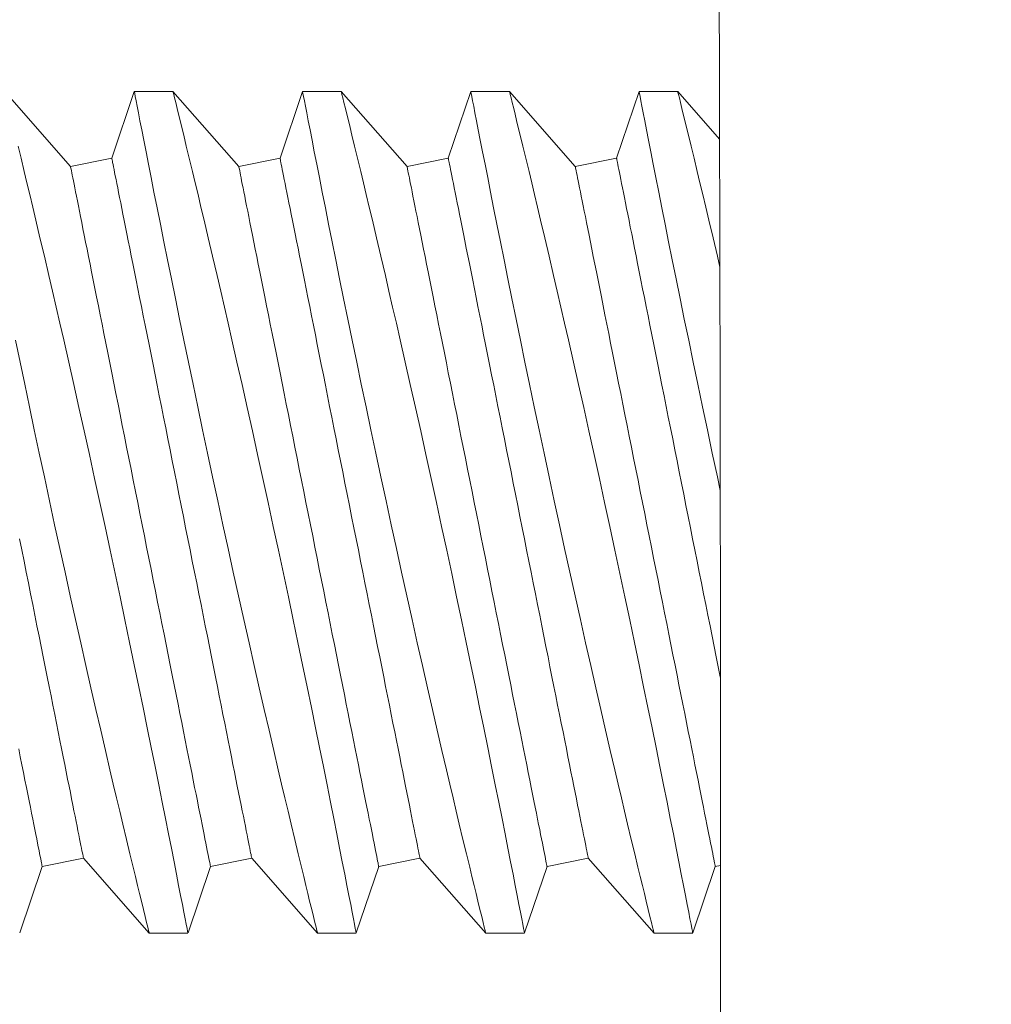
# Model space of a CAD drawing. Extents: x -52 to 59, y -8 to 50.
# Drawn here: x 49 to 49, y 19 to 19 of the extents above; entities that cross this region are included whole.
import ezdxf

# ---------------------------------------------------------------- set-up
doc = ezdxf.new("R2010")
doc.units = 0
doc.header["$MEASUREMENT"] = 0
doc.layers.get('0').update_dxf_attribs({"linetype": 'CONTINUOUS', "lineweight": 15})
doc.layers.get('DEFPOINTS').update_dxf_attribs({"linetype": 'CONTINUOUS'})
doc.layers.add('Text', color=7, linetype='CONTINUOUS', lineweight=15)
doc.styles.add('ROMAND', font='romand.shx', dxfattribs={"oblique": 15})
doc.dimstyles.new('ROMAND', dxfattribs={"dimscale": 4.5, "dimtxt": 0.125, "dimasz": 0.125, "dimexe": 0.0625, "dimexo": 0.0625, "dimgap": 0.0625, "dimtad": 0, "dimtih": 1, "dimtoh": 1, "dimdec": 3, "dimzin": 0, "dimdsep": 46, "dimlunit": 4, "dimtxsty": 'ROMAND', "dimcen": 0, "dimadec": 0, "dimazin": 0, "dimtfac": 1, "dimtdec": 3, "dimtofl": 0, "dimtmove": 0, "dimatfit": 3, "dimfxl": 0, "dimtolj": 1, "dimtzin": 0, "dimarcsym": 0})

# ---------------------------------------------------------------- blocks, each defined once
blk = doc.blocks.new('*D33')
at = {"layer": 'DEFPOINTS', "color": 0}
for p in [(47.16478, 19.62358), (47.56448, 19.62358)]:
    blk.add_point(p, dxfattribs=at)
at = {"layer": 'Text', "color": 0, "lineweight": -2}
blk.add_line((51.20005, 19.62358), (48.18948, 19.62358), dxfattribs=at)
at = {"layer": 'Text', "color": 0}
blk.add_solid([(48.18948, 19.72774), (48.18948, 19.51941), (47.56448, 19.62358)], dxfattribs=at)
at = {"layer": 'Text', "color": 0, "insert": (55.70343, 19.62358), "char_height": 0.625, "attachment_point": 5, "style": 'ROMAND'}
blk.add_mtext('\\A1;QUICK RELEASE\\PBUTTERFLY HINGE\\P(2 @ 180%%d)', dxfattribs=at)
blk = doc.blocks.new('CON-1C CROWN')
for points, knots in [([(8.00624, 17.69373), (8.02638, 16.28177), (8.06213, 13.77481), (7.75319, 10.28686), (7.17172, 7.52114), (6.38246, 5.52637), (5.78653, 4.55327), (5.56698, 4.20989)], [0, 0, 0, 0, 4.234067, 7.51768, 10.483953, 12.685571, 13.906914, 13.906914, 13.906914, 13.906914]), ([(8.25811, 17.56423), (8.26406, 17.14546), (8.26979, 16.72628), (8.28063, 15.37873), (8.2766, 14.44892), (8.1939, 12.4673), (8.10539, 11.41621), (7.83532, 9.5349), (7.67667, 8.70063), (7.30791, 7.32861), (7.13233, 6.78279), (6.75584, 5.83728), (6.56907, 5.43249), (6.17577, 4.71007), (5.97876, 4.38983), (5.77761, 4.07522)], [0.132998, 0.132998, 0.132998, 0.132998, 1.388489, 1.388489, 4.165468, 4.165468, 7.298699, 7.298699, 9.810249, 9.810249, 11.494376, 11.494376, 12.796714, 12.796714, 13.906914, 13.906914, 13.906914, 13.906914]), ([(8.33131, 16.75041), (8.33349, 16.55866), (8.33534, 16.36681), (8.34297, 15.24682), (8.3367, 14.31638), (8.24854, 12.36947), (8.16028, 11.354), (7.89371, 9.50586), (7.73388, 8.66928), (7.36365, 7.29755), (7.18849, 6.75448), (6.81093, 5.80699), (6.62182, 5.39783), (6.22619, 4.67268), (6.03006, 4.35404), (5.83026, 4.04155)], [0.946487, 0.946487, 0.946487, 0.946487, 1.520444, 1.520444, 4.295336, 4.295336, 7.317044, 7.317044, 9.82838, 9.82838, 11.497616, 11.497616, 12.806346, 12.806346, 13.906914, 13.906914, 13.906914, 13.906914])]:
    blk.add_open_spline(points, degree=3, knots=knots)

msp = doc.modelspace()

# ---------------------------------------------------------------- linework, layer by layer
for p, q in [((49.22792, 19.29695), (49.21307, 19.31385)), ((49.24232, 19.31385), (49.23723, 19.29881)), ((49.25105, 19.31385), (49.24232, 19.31385)), ((49.2659, 19.29695), (49.25105, 19.31385)), ((49.2803, 19.31385), (49.27521, 19.29881)), ((49.28903, 19.31385), (49.2803, 19.31385)), ((49.30388, 19.29695), (49.28903, 19.31385)), ((49.31828, 19.31385), (49.31319, 19.29881)), ((49.32702, 19.31385), (49.31829, 19.31385)), ((49.34186, 19.29695), (49.32701, 19.31385)), ((49.35626, 19.31385), (49.35117, 19.29881)), ((49.365, 19.31385), (49.35626, 19.31385)), ((49.37444, 19.30309), (49.36499, 19.31385)), ((49.23723, 19.29881), (49.22792, 19.29695)), ((49.27521, 19.29881), (49.2659, 19.29695)), ((49.31319, 19.29881), (49.30388, 19.29695)), ((49.35117, 19.29881), (49.34186, 19.29695)), ((49.21645, 19.12399), (49.22153, 19.13899)), ((49.22153, 19.13899), (49.23084, 19.14085)), ((49.23084, 19.14085), (49.24569, 19.12395)), ((49.25444, 19.12399), (49.25951, 19.13899)), ((49.25951, 19.13899), (49.26882, 19.14085)), ((49.26882, 19.14085), (49.28367, 19.12395)), ((49.29242, 19.12399), (49.29749, 19.13899)), ((49.29749, 19.13899), (49.3068, 19.14085)), ((49.3068, 19.14085), (49.32165, 19.12395)), ((49.3304, 19.12399), (49.33548, 19.13899)), ((49.33548, 19.13899), (49.34479, 19.14085)), ((49.34479, 19.14085), (49.35964, 19.12395)), ((49.36838, 19.12399), (49.37345, 19.13899)), ((49.37345, 19.13899), (49.37467, 19.13923)), ((49.24569, 19.12395), (49.25441, 19.12395)), ((49.28367, 19.12395), (49.2924, 19.12395)), ((49.32165, 19.12395), (49.33038, 19.12395)), ((49.35964, 19.12395), (49.36836, 19.12395))]:
    msp.add_line(p, q)
at = {"color": 8, "flags": 128}
for points in [[(49.24232, 19.31382), (49.24234, 19.31376), (49.24241, 19.31338), (49.24254, 19.31271), (49.24272, 19.31175), (49.24296, 19.31052), (49.24326, 19.30901), (49.2436, 19.30723), (49.244, 19.30518), (49.24446, 19.30286), (49.24496, 19.30028), (49.24551, 19.29747), (49.24611, 19.29442), (49.24676, 19.29116), (49.24746, 19.28764), (49.2482, 19.2839), (49.24899, 19.27997), (49.24982, 19.27585), (49.25068, 19.27157), (49.25158, 19.26715), (49.25253, 19.26251), (49.25352, 19.25771), (49.25453, 19.2528), (49.25558, 19.24778), (49.25664, 19.24269), (49.25773, 19.23754), (49.25885, 19.23223), (49.26, 19.22688), (49.26116, 19.22149), (49.26233, 19.21609), (49.2635, 19.21071), (49.26467, 19.20538), (49.26586, 19.20002), (49.26704, 19.19471), (49.26822, 19.18947), (49.26938, 19.18432), (49.27053, 19.17929), (49.27165, 19.1744), (49.27273, 19.16971), (49.27378, 19.16518), (49.2748, 19.16082), (49.27557, 19.15757), (49.27631, 19.15444), (49.27702, 19.15143), (49.2777, 19.14855), (49.27853, 19.14508), (49.27931, 19.14184), (49.28004, 19.13883), (49.28056, 19.13669), (49.28104, 19.13469), (49.28149, 19.13285), (49.2819, 19.13118), (49.28236, 19.12929), (49.28276, 19.12768), (49.28308, 19.12635), (49.28334, 19.1253), (49.28353, 19.12455), (49.28364, 19.1241), (49.28367, 19.12396), (49.28367, 19.12396)], [(49.2924, 19.124), (49.29239, 19.12403), (49.29232, 19.12438), (49.2922, 19.12501), (49.29202, 19.12594), (49.29179, 19.12715), (49.2915, 19.12864), (49.29116, 19.13039), (49.29076, 19.13242), (49.29032, 19.13469), (49.28982, 19.13724), (49.28927, 19.14004), (49.28867, 19.14308), (49.28803, 19.14634), (49.28734, 19.14981), (49.28661, 19.15348), (49.28582, 19.1574), (49.28499, 19.16152), (49.28413, 19.16581), (49.28322, 19.17026), (49.28228, 19.17485), (49.28132, 19.17955), (49.2803, 19.18446), (49.27926, 19.18949), (49.27818, 19.19462), (49.27709, 19.19982), (49.27598, 19.20507), (49.27485, 19.21034), (49.27369, 19.21573), (49.27252, 19.22114), (49.27134, 19.22656), (49.27016, 19.23195), (49.26898, 19.23729), (49.2678, 19.24255), (49.26664, 19.24772), (49.26549, 19.25281), (49.26436, 19.25779), (49.2635, 19.26155), (49.26265, 19.26523), (49.26182, 19.26883), (49.26101, 19.27233), (49.25999, 19.27668), (49.25901, 19.28086), (49.25807, 19.28485), (49.25737, 19.28778), (49.2567, 19.29059), (49.25606, 19.29326), (49.25545, 19.29579), (49.25473, 19.29879), (49.25406, 19.30153), (49.25346, 19.30402), (49.25303, 19.30577), (49.25265, 19.30735), (49.2523, 19.30877), (49.25199, 19.31001), (49.25166, 19.31135), (49.25141, 19.31241), (49.25122, 19.31318), (49.2511, 19.31366), (49.25105, 19.31384), (49.25105, 19.31383)], [(49.2803, 19.31382), (49.28032, 19.31376), (49.28039, 19.31338), (49.28052, 19.31271), (49.2807, 19.31175), (49.28094, 19.31052), (49.28124, 19.30901), (49.28158, 19.30723), (49.28198, 19.30518), (49.28243, 19.30286), (49.28294, 19.30028), (49.28349, 19.29747), (49.28409, 19.29442), (49.28474, 19.29116), (49.28544, 19.28764), (49.28618, 19.2839), (49.28697, 19.27997), (49.2878, 19.27585), (49.28866, 19.27157), (49.28956, 19.26715), (49.29051, 19.26251), (49.2915, 19.25771), (49.29251, 19.2528), (49.29356, 19.24778), (49.29462, 19.24269), (49.29571, 19.23754), (49.29683, 19.23223), (49.29798, 19.22688), (49.29914, 19.22149), (49.30031, 19.21609), (49.30148, 19.21071), (49.30265, 19.20538), (49.30384, 19.20002), (49.30502, 19.19471), (49.3062, 19.18947), (49.30736, 19.18432), (49.30851, 19.17929), (49.30963, 19.1744), (49.31071, 19.16971), (49.31176, 19.16518), (49.31278, 19.16082), (49.31354, 19.15757), (49.31428, 19.15444), (49.315, 19.15143), (49.31568, 19.14855), (49.31651, 19.14508), (49.31729, 19.14184), (49.31802, 19.13883), (49.31854, 19.13669), (49.31902, 19.13469), (49.31947, 19.13285), (49.31988, 19.13118), (49.32034, 19.12929), (49.32074, 19.12768), (49.32106, 19.12635), (49.32132, 19.1253), (49.32151, 19.12455), (49.32162, 19.1241), (49.32165, 19.12396), (49.32165, 19.12396)], [(49.33038, 19.124), (49.33037, 19.12403), (49.3303, 19.12438), (49.33018, 19.12501), (49.33, 19.12594), (49.32977, 19.12715), (49.32948, 19.12864), (49.32914, 19.13039), (49.32874, 19.13242), (49.3283, 19.13469), (49.3278, 19.13724), (49.32725, 19.14004), (49.32665, 19.14308), (49.32601, 19.14634), (49.32532, 19.14981), (49.32458, 19.15348), (49.3238, 19.1574), (49.32297, 19.16152), (49.3221, 19.16581), (49.3212, 19.17026), (49.32026, 19.17485), (49.3193, 19.17955), (49.31828, 19.18446), (49.31724, 19.18949), (49.31616, 19.19462), (49.31507, 19.19982), (49.31396, 19.20507), (49.31283, 19.21034), (49.31167, 19.21573), (49.3105, 19.22114), (49.30932, 19.22656), (49.30814, 19.23195), (49.30696, 19.23729), (49.30578, 19.24255), (49.30462, 19.24772), (49.30347, 19.25281), (49.30234, 19.25779), (49.30148, 19.26155), (49.30063, 19.26523), (49.2998, 19.26883), (49.29899, 19.27233), (49.29797, 19.27668), (49.29699, 19.28086), (49.29605, 19.28485), (49.29535, 19.28778), (49.29468, 19.29059), (49.29404, 19.29326), (49.29343, 19.29579), (49.29271, 19.29879), (49.29204, 19.30153), (49.29144, 19.30402), (49.29101, 19.30577), (49.29063, 19.30735), (49.29028, 19.30877), (49.28997, 19.31001), (49.28964, 19.31135), (49.28938, 19.31241), (49.28919, 19.31318), (49.28908, 19.31366), (49.28903, 19.31384), (49.28903, 19.31383)], [(49.31829, 19.31382), (49.3183, 19.31376), (49.31837, 19.31338), (49.3185, 19.31271), (49.31869, 19.31175), (49.31893, 19.31052), (49.31922, 19.30901), (49.31956, 19.30723), (49.31996, 19.30518), (49.32042, 19.30286), (49.32092, 19.30028), (49.32148, 19.29747), (49.32208, 19.29442), (49.32272, 19.29116), (49.32342, 19.28764), (49.32416, 19.2839), (49.32495, 19.27997), (49.32578, 19.27585), (49.32665, 19.27157), (49.32754, 19.26715), (49.32849, 19.26251), (49.32948, 19.25771), (49.3305, 19.2528), (49.33154, 19.24778), (49.33261, 19.24269), (49.33369, 19.23754), (49.33482, 19.23223), (49.33596, 19.22688), (49.33712, 19.22149), (49.33829, 19.21609), (49.33946, 19.21071), (49.34063, 19.20538), (49.34182, 19.20002), (49.343, 19.19471), (49.34418, 19.18947), (49.34535, 19.18432), (49.34649, 19.17929), (49.34761, 19.1744), (49.34869, 19.16971), (49.34975, 19.16518), (49.35077, 19.16082), (49.35153, 19.15757), (49.35227, 19.15444), (49.35298, 19.15143), (49.35367, 19.14855), (49.3545, 19.14508), (49.35528, 19.14184), (49.356, 19.13883), (49.35652, 19.13669), (49.35701, 19.13469), (49.35745, 19.13285), (49.35786, 19.13118), (49.35832, 19.12929), (49.35872, 19.12768), (49.35905, 19.12635), (49.3593, 19.1253), (49.35949, 19.12455), (49.3596, 19.1241), (49.35964, 19.12396), (49.35964, 19.12396)], [(49.36836, 19.124), (49.36835, 19.12403), (49.36829, 19.12438), (49.36816, 19.12501), (49.36798, 19.12594), (49.36775, 19.12715), (49.36746, 19.12864), (49.36712, 19.13039), (49.36673, 19.13242), (49.36628, 19.13469), (49.36578, 19.13724), (49.36523, 19.14004), (49.36463, 19.14308), (49.36399, 19.14634), (49.3633, 19.14981), (49.36257, 19.15348), (49.36178, 19.1574), (49.36096, 19.16152), (49.36009, 19.16581), (49.35918, 19.17026), (49.35825, 19.17485), (49.35728, 19.17955), (49.35627, 19.18446), (49.35522, 19.18949), (49.35415, 19.19462), (49.35305, 19.19982), (49.35194, 19.20507), (49.35082, 19.21034), (49.34966, 19.21573), (49.34848, 19.22114), (49.3473, 19.22656), (49.34612, 19.23195), (49.34494, 19.23729), (49.34377, 19.24255), (49.34261, 19.24772), (49.34146, 19.25281), (49.34033, 19.25779), (49.33946, 19.26155), (49.33862, 19.26523), (49.33779, 19.26883), (49.33697, 19.27233), (49.33595, 19.27668), (49.33497, 19.28086), (49.33403, 19.28485), (49.33333, 19.28778), (49.33266, 19.29059), (49.33202, 19.29326), (49.33141, 19.29579), (49.33069, 19.29879), (49.33003, 19.30153), (49.32942, 19.30402), (49.329, 19.30577), (49.32861, 19.30735), (49.32826, 19.30877), (49.32796, 19.31001), (49.32763, 19.31135), (49.32737, 19.31241), (49.32718, 19.31318), (49.32706, 19.31366), (49.32701, 19.31384), (49.32702, 19.31383)], [(49.35626, 19.31382), (49.35628, 19.31376), (49.35635, 19.31338), (49.35648, 19.31271), (49.35667, 19.31175), (49.3569, 19.31052), (49.3572, 19.30901), (49.35754, 19.30723), (49.35794, 19.30518), (49.3584, 19.30286), (49.3589, 19.30028), (49.35945, 19.29747), (49.36005, 19.29442), (49.3607, 19.29116), (49.3614, 19.28764), (49.36214, 19.2839), (49.36293, 19.27997), (49.36376, 19.27585), (49.36462, 19.27157), (49.36552, 19.26715), (49.36647, 19.26251), (49.36746, 19.25771), (49.36847, 19.2528), (49.36952, 19.24778), (49.37058, 19.24269), (49.37167, 19.23754), (49.37279, 19.23223), (49.37394, 19.22688), (49.37459, 19.22383)], [(49.37451, 19.27423), (49.37393, 19.27668), (49.37295, 19.28086), (49.37201, 19.28485), (49.37131, 19.28778), (49.37064, 19.29059), (49.37, 19.29326), (49.36939, 19.29579), (49.36867, 19.29879), (49.36801, 19.30153), (49.3674, 19.30402), (49.36698, 19.30577), (49.36659, 19.30735), (49.36624, 19.30877), (49.36594, 19.31001), (49.36561, 19.31135), (49.36535, 19.31241), (49.36516, 19.31318), (49.36504, 19.31366), (49.36499, 19.31384), (49.365, 19.31383)], [(49.25441, 19.124), (49.25441, 19.12403), (49.25434, 19.12438), (49.25422, 19.12501), (49.25404, 19.12594), (49.2538, 19.12715), (49.25352, 19.12864), (49.25317, 19.13039), (49.25278, 19.13242), (49.25233, 19.13469), (49.25184, 19.13724), (49.25129, 19.14004), (49.25069, 19.14308), (49.25004, 19.14634), (49.24935, 19.14981), (49.24862, 19.15348), (49.24784, 19.1574), (49.24701, 19.16152), (49.24614, 19.16581), (49.24524, 19.17026), (49.2443, 19.17485), (49.24334, 19.17955), (49.24232, 19.18446), (49.24127, 19.18949), (49.2402, 19.19462), (49.23911, 19.19982), (49.23799, 19.20507), (49.23687, 19.21034), (49.23571, 19.21573), (49.23454, 19.22114), (49.23336, 19.22656), (49.23217, 19.23195), (49.23099, 19.23729), (49.22982, 19.24255), (49.22866, 19.24772), (49.22751, 19.25281), (49.22638, 19.25779), (49.22552, 19.26155), (49.22467, 19.26523), (49.22384, 19.26883), (49.22303, 19.27233), (49.22201, 19.27668), (49.22103, 19.28086), (49.22008, 19.28485), (49.21939, 19.28778), (49.21872, 19.29059), (49.21808, 19.29326), (49.21747, 19.29579), (49.21675, 19.29879), (49.21608, 19.30153)], [(49.23723, 19.29881), (49.23724, 19.29877), (49.23726, 19.29865), (49.2373, 19.29845), (49.23736, 19.29817), (49.23743, 19.29781), (49.23752, 19.29737), (49.23762, 19.29685), (49.23774, 19.29626), (49.23788, 19.29558), (49.23803, 19.29483), (49.23819, 19.294), (49.23837, 19.2931), (49.23857, 19.29212), (49.23878, 19.29107), (49.23901, 19.28995), (49.23924, 19.28875), (49.2395, 19.28749), (49.23976, 19.28615), (49.24004, 19.28475), (49.24034, 19.28328), (49.24064, 19.28175), (49.24096, 19.28015), (49.24129, 19.2785), (49.24164, 19.27678), (49.24199, 19.27501), (49.24236, 19.27318), (49.24274, 19.27129), (49.24312, 19.26936), (49.24352, 19.26737), (49.24393, 19.26533), (49.24434, 19.26325), (49.24477, 19.26113), (49.2452, 19.25896), (49.24564, 19.25675), (49.24609, 19.25451), (49.24655, 19.25223), (49.24701, 19.24991), (49.24748, 19.24757), (49.24796, 19.2452), (49.24843, 19.2428), (49.24892, 19.24038), (49.24941, 19.23793), (49.2499, 19.23547), (49.25039, 19.233), (49.25089, 19.23051), (49.25139, 19.22801), (49.2519, 19.2255), (49.2524, 19.22298), (49.2529, 19.22046), (49.25341, 19.21794), (49.25391, 19.21543), (49.25441, 19.21291), (49.25491, 19.21041), (49.25541, 19.20791), (49.25591, 19.20543), (49.2564, 19.20296), (49.25689, 19.20051), (49.25738, 19.19808), (49.25786, 19.19567), (49.25834, 19.19328), (49.25881, 19.19092), (49.25928, 19.18859), (49.25973, 19.1863), (49.26019, 19.18403), (49.26063, 19.18181), (49.26107, 19.17962), (49.2615, 19.17747), (49.26192, 19.17537), (49.26233, 19.17331), (49.26273, 19.1713), (49.26313, 19.16933), (49.26351, 19.16742), (49.26388, 19.16557), (49.26424, 19.16376), (49.26459, 19.16202), (49.26493, 19.16033), (49.26525, 19.15871), (49.26557, 19.15714), (49.26587, 19.15564), (49.26615, 19.15421), (49.26643, 19.15284), (49.26669, 19.15154), (49.26693, 19.15031), (49.26716, 19.14915), (49.26738, 19.14806), (49.26758, 19.14705), (49.26777, 19.14611), (49.26795, 19.14524), (49.2681, 19.14445), (49.26825, 19.14374), (49.26837, 19.1431), (49.26849, 19.14254), (49.26858, 19.14207), (49.26866, 19.14167), (49.26873, 19.14135), (49.26877, 19.1411), (49.26881, 19.14094), (49.26882, 19.14086), (49.26882, 19.14085)], [(49.27521, 19.29881), (49.27522, 19.29877), (49.27524, 19.29865), (49.27528, 19.29845), (49.27534, 19.29817), (49.27541, 19.29781), (49.2755, 19.29737), (49.2756, 19.29685), (49.27572, 19.29626), (49.27586, 19.29558), (49.27601, 19.29483), (49.27617, 19.294), (49.27635, 19.2931), (49.27655, 19.29212), (49.27676, 19.29107), (49.27698, 19.28995), (49.27722, 19.28875), (49.27748, 19.28749), (49.27774, 19.28615), (49.27802, 19.28475), (49.27832, 19.28328), (49.27862, 19.28175), (49.27894, 19.28015), (49.27927, 19.2785), (49.27962, 19.27678), (49.27997, 19.27501), (49.28034, 19.27318), (49.28071, 19.27129), (49.2811, 19.26936), (49.2815, 19.26737), (49.28191, 19.26533), (49.28232, 19.26325), (49.28275, 19.26113), (49.28318, 19.25896), (49.28362, 19.25675), (49.28407, 19.25451), (49.28453, 19.25223), (49.28499, 19.24991), (49.28546, 19.24757), (49.28593, 19.2452), (49.28641, 19.2428), (49.2869, 19.24038), (49.28739, 19.23793), (49.28788, 19.23547), (49.28837, 19.233), (49.28887, 19.23051), (49.28937, 19.22801), (49.28987, 19.2255), (49.29038, 19.22298), (49.29088, 19.22046), (49.29138, 19.21794), (49.29189, 19.21543), (49.29239, 19.21291), (49.29289, 19.21041), (49.29339, 19.20791), (49.29389, 19.20543), (49.29438, 19.20296), (49.29487, 19.20051), (49.29536, 19.19808), (49.29584, 19.19567), (49.29632, 19.19328), (49.29679, 19.19092), (49.29725, 19.18859), (49.29771, 19.1863), (49.29817, 19.18403), (49.29861, 19.18181), (49.29905, 19.17962), (49.29948, 19.17747), (49.2999, 19.17537), (49.30031, 19.17331), (49.30071, 19.1713), (49.30111, 19.16933), (49.30149, 19.16742), (49.30186, 19.16557), (49.30222, 19.16376), (49.30257, 19.16202), (49.30291, 19.16033), (49.30323, 19.15871), (49.30354, 19.15714), (49.30384, 19.15564), (49.30413, 19.15421), (49.30441, 19.15284), (49.30467, 19.15154), (49.30491, 19.15031), (49.30514, 19.14915), (49.30536, 19.14806), (49.30556, 19.14705), (49.30575, 19.14611), (49.30592, 19.14524), (49.30608, 19.14445), (49.30623, 19.14374), (49.30635, 19.1431), (49.30646, 19.14254), (49.30656, 19.14207), (49.30664, 19.14167), (49.3067, 19.14135), (49.30675, 19.1411), (49.30678, 19.14094), (49.3068, 19.14086), (49.3068, 19.14085)], [(49.31319, 19.29881), (49.3132, 19.29877), (49.31323, 19.29865), (49.31327, 19.29845), (49.31332, 19.29817), (49.31339, 19.29781), (49.31348, 19.29737), (49.31359, 19.29685), (49.31371, 19.29626), (49.31384, 19.29558), (49.31399, 19.29483), (49.31416, 19.294), (49.31434, 19.2931), (49.31453, 19.29212), (49.31474, 19.29107), (49.31497, 19.28995), (49.31521, 19.28875), (49.31546, 19.28749), (49.31573, 19.28615), (49.31601, 19.28475), (49.3163, 19.28328), (49.31661, 19.28175), (49.31693, 19.28015), (49.31726, 19.2785), (49.3176, 19.27678), (49.31796, 19.27501), (49.31832, 19.27318), (49.3187, 19.27129), (49.31909, 19.26936), (49.31948, 19.26737), (49.31989, 19.26533), (49.32031, 19.26325), (49.32073, 19.26113), (49.32117, 19.25896), (49.32161, 19.25675), (49.32206, 19.25451), (49.32251, 19.25223), (49.32297, 19.24991), (49.32344, 19.24757), (49.32392, 19.2452), (49.3244, 19.2428), (49.32488, 19.24038), (49.32537, 19.23793), (49.32586, 19.23547), (49.32636, 19.233), (49.32686, 19.23051), (49.32736, 19.22801), (49.32786, 19.2255), (49.32836, 19.22298), (49.32886, 19.22046), (49.32937, 19.21794), (49.32987, 19.21543), (49.33037, 19.21291), (49.33087, 19.21041), (49.33137, 19.20791), (49.33187, 19.20543), (49.33236, 19.20296), (49.33285, 19.20051), (49.33334, 19.19808), (49.33382, 19.19567), (49.3343, 19.19328), (49.33477, 19.19092), (49.33524, 19.18859), (49.3357, 19.1863), (49.33615, 19.18403), (49.3366, 19.18181), (49.33703, 19.17962), (49.33746, 19.17747), (49.33788, 19.17537), (49.3383, 19.17331), (49.3387, 19.1713), (49.33909, 19.16933), (49.33947, 19.16742), (49.33984, 19.16557), (49.3402, 19.16376), (49.34055, 19.16202), (49.34089, 19.16033), (49.34122, 19.15871), (49.34153, 19.15714), (49.34183, 19.15564), (49.34212, 19.15421), (49.34239, 19.15284), (49.34265, 19.15154), (49.34289, 19.15031), (49.34313, 19.14915), (49.34334, 19.14806), (49.34355, 19.14705), (49.34374, 19.14611), (49.34391, 19.14524), (49.34407, 19.14445), (49.34421, 19.14374), (49.34434, 19.1431), (49.34445, 19.14254), (49.34454, 19.14207), (49.34462, 19.14167), (49.34469, 19.14135), (49.34474, 19.1411), (49.34477, 19.14094), (49.34478, 19.14086), (49.34479, 19.14085)], [(49.35117, 19.29881), (49.35118, 19.29877), (49.35121, 19.29865), (49.35125, 19.29845), (49.3513, 19.29817), (49.35137, 19.29781), (49.35146, 19.29737), (49.35157, 19.29685), (49.35168, 19.29626), (49.35182, 19.29558), (49.35197, 19.29483), (49.35214, 19.294), (49.35232, 19.2931), (49.35251, 19.29212), (49.35272, 19.29107), (49.35295, 19.28995), (49.35319, 19.28875), (49.35344, 19.28749), (49.35371, 19.28615), (49.35399, 19.28475), (49.35428, 19.28328), (49.35459, 19.28175), (49.3549, 19.28015), (49.35524, 19.2785), (49.35558, 19.27678), (49.35593, 19.27501), (49.3563, 19.27318), (49.35668, 19.27129), (49.35706, 19.26936), (49.35746, 19.26737), (49.35787, 19.26533), (49.35829, 19.26325), (49.35871, 19.26113), (49.35914, 19.25896), (49.35959, 19.25675), (49.36003, 19.25451), (49.36049, 19.25223), (49.36095, 19.24991), (49.36142, 19.24757), (49.3619, 19.2452), (49.36238, 19.2428), (49.36286, 19.24038), (49.36335, 19.23793), (49.36384, 19.23547), (49.36434, 19.233), (49.36483, 19.23051), (49.36533, 19.22801), (49.36584, 19.2255), (49.36634, 19.22298), (49.36684, 19.22046), (49.36735, 19.21794), (49.36785, 19.21543), (49.36835, 19.21291), (49.36885, 19.21041), (49.36935, 19.20791), (49.36985, 19.20543), (49.37034, 19.20296), (49.37083, 19.20051), (49.37132, 19.19808), (49.3718, 19.19567), (49.37228, 19.19328), (49.37275, 19.19092), (49.37322, 19.18859), (49.37368, 19.1863), (49.37413, 19.18403), (49.37457, 19.18181), (49.37464, 19.18147)], [(49.22792, 19.29695), (49.22793, 19.29691), (49.22795, 19.29679), (49.22799, 19.29659), (49.22805, 19.29631), (49.22812, 19.29595), (49.22821, 19.29551), (49.22831, 19.29499), (49.22843, 19.29439), (49.22857, 19.29372), (49.22872, 19.29297), (49.22888, 19.29214), (49.22906, 19.29124), (49.22926, 19.29026), (49.22947, 19.28921), (49.22969, 19.28808), (49.22993, 19.28689), (49.23019, 19.28562), (49.23045, 19.28429), (49.23073, 19.28289), (49.23103, 19.28142), (49.23133, 19.27989), (49.23165, 19.27829), (49.23198, 19.27664), (49.23233, 19.27492), (49.23268, 19.27315), (49.23305, 19.27132), (49.23343, 19.26943), (49.23381, 19.2675), (49.23421, 19.26551), (49.23462, 19.26347), (49.23503, 19.26139), (49.23546, 19.25926), (49.23589, 19.2571), (49.23633, 19.25489), (49.23678, 19.25264), (49.23724, 19.25036), (49.2377, 19.24805), (49.23817, 19.24571), (49.23864, 19.24333), (49.23912, 19.24094), (49.23961, 19.23851), (49.2401, 19.23607), (49.24059, 19.23361), (49.24108, 19.23113), (49.24158, 19.22864), (49.24208, 19.22614), (49.24258, 19.22363), (49.24309, 19.22112), (49.24359, 19.2186), (49.24409, 19.21608), (49.2446, 19.21357), (49.2451, 19.21105), (49.2456, 19.20855), (49.2461, 19.20605), (49.2466, 19.20357), (49.24709, 19.2011), (49.24758, 19.19865), (49.24807, 19.19621), (49.24855, 19.1938), (49.24903, 19.19142), (49.2495, 19.18906), (49.24997, 19.18673), (49.25042, 19.18443), (49.25088, 19.18217), (49.25132, 19.17994), (49.25176, 19.17776), (49.25219, 19.17561), (49.25261, 19.17351), (49.25302, 19.17145), (49.25342, 19.16943), (49.25382, 19.16747), (49.2542, 19.16556), (49.25457, 19.1637), (49.25493, 19.1619), (49.25528, 19.16016), (49.25562, 19.15847), (49.25594, 19.15684), (49.25626, 19.15528), (49.25656, 19.15378), (49.25684, 19.15235), (49.25712, 19.15098), (49.25738, 19.14968), (49.25762, 19.14845), (49.25785, 19.14729), (49.25807, 19.1462), (49.25827, 19.14519), (49.25846, 19.14424), (49.25864, 19.14338), (49.25879, 19.14259), (49.25894, 19.14188), (49.25906, 19.14124), (49.25917, 19.14068), (49.25927, 19.1402), (49.25935, 19.1398), (49.25941, 19.13948), (49.25946, 19.13924), (49.25949, 19.13908), (49.25951, 19.139), (49.25951, 19.13899)], [(49.2659, 19.29695), (49.26591, 19.29691), (49.26593, 19.29679), (49.26597, 19.29659), (49.26603, 19.29631), (49.2661, 19.29595), (49.26619, 19.29551), (49.26629, 19.29499), (49.26641, 19.29439), (49.26655, 19.29372), (49.2667, 19.29297), (49.26686, 19.29214), (49.26704, 19.29124), (49.26724, 19.29026), (49.26745, 19.28921), (49.26767, 19.28808), (49.26791, 19.28689), (49.26817, 19.28562), (49.26843, 19.28429), (49.26871, 19.28289), (49.26901, 19.28142), (49.26931, 19.27989), (49.26963, 19.27829), (49.26996, 19.27664), (49.27031, 19.27492), (49.27066, 19.27315), (49.27103, 19.27132), (49.2714, 19.26943), (49.27179, 19.2675), (49.27219, 19.26551), (49.2726, 19.26347), (49.27301, 19.26139), (49.27344, 19.25926), (49.27387, 19.2571), (49.27431, 19.25489), (49.27476, 19.25264), (49.27522, 19.25036), (49.27568, 19.24805), (49.27615, 19.24571), (49.27662, 19.24333), (49.2771, 19.24094), (49.27759, 19.23851), (49.27808, 19.23607), (49.27857, 19.23361), (49.27906, 19.23113), (49.27956, 19.22864), (49.28006, 19.22614), (49.28056, 19.22363), (49.28107, 19.22112), (49.28157, 19.2186), (49.28207, 19.21608), (49.28258, 19.21357), (49.28308, 19.21105), (49.28358, 19.20855), (49.28408, 19.20605), (49.28458, 19.20357), (49.28507, 19.2011), (49.28556, 19.19865), (49.28605, 19.19621), (49.28653, 19.1938), (49.28701, 19.19142), (49.28748, 19.18906), (49.28794, 19.18673), (49.2884, 19.18443), (49.28886, 19.18217), (49.2893, 19.17994), (49.28974, 19.17776), (49.29017, 19.17561), (49.29059, 19.17351), (49.291, 19.17145), (49.2914, 19.16943), (49.2918, 19.16747), (49.29218, 19.16556), (49.29255, 19.1637), (49.29291, 19.1619), (49.29326, 19.16016), (49.2936, 19.15847), (49.29392, 19.15684), (49.29423, 19.15528), (49.29453, 19.15378), (49.29482, 19.15235), (49.29509, 19.15098), (49.29535, 19.14968), (49.2956, 19.14845), (49.29583, 19.14729), (49.29605, 19.1462), (49.29625, 19.14519), (49.29644, 19.14424), (49.29661, 19.14338), (49.29677, 19.14259), (49.29692, 19.14188), (49.29704, 19.14124), (49.29715, 19.14068), (49.29725, 19.1402), (49.29733, 19.1398), (49.29739, 19.13948), (49.29744, 19.13924), (49.29747, 19.13908), (49.29749, 19.139), (49.29749, 19.13899)], [(49.30388, 19.29695), (49.30389, 19.29691), (49.30392, 19.29679), (49.30396, 19.29659), (49.30401, 19.29631), (49.30408, 19.29595), (49.30417, 19.29551), (49.30428, 19.29499), (49.3044, 19.29439), (49.30453, 19.29372), (49.30468, 19.29297), (49.30485, 19.29214), (49.30503, 19.29124), (49.30522, 19.29026), (49.30543, 19.28921), (49.30566, 19.28808), (49.3059, 19.28689), (49.30615, 19.28562), (49.30642, 19.28429), (49.3067, 19.28289), (49.30699, 19.28142), (49.3073, 19.27989), (49.30762, 19.27829), (49.30795, 19.27664), (49.30829, 19.27492), (49.30864, 19.27315), (49.30901, 19.27132), (49.30939, 19.26943), (49.30977, 19.2675), (49.31017, 19.26551), (49.31058, 19.26347), (49.311, 19.26139), (49.31142, 19.25926), (49.31185, 19.2571), (49.3123, 19.25489), (49.31275, 19.25264), (49.3132, 19.25036), (49.31366, 19.24805), (49.31413, 19.24571), (49.31461, 19.24333), (49.31509, 19.24094), (49.31557, 19.23851), (49.31606, 19.23607), (49.31655, 19.23361), (49.31705, 19.23113), (49.31755, 19.22864), (49.31805, 19.22614), (49.31855, 19.22363), (49.31905, 19.22112), (49.31955, 19.2186), (49.32006, 19.21608), (49.32056, 19.21357), (49.32106, 19.21105), (49.32156, 19.20855), (49.32206, 19.20605), (49.32256, 19.20357), (49.32305, 19.2011), (49.32354, 19.19865), (49.32403, 19.19621), (49.32451, 19.1938), (49.32499, 19.19142), (49.32546, 19.18906), (49.32593, 19.18673), (49.32639, 19.18443), (49.32684, 19.18217), (49.32729, 19.17994), (49.32772, 19.17776), (49.32815, 19.17561), (49.32857, 19.17351), (49.32898, 19.17145), (49.32939, 19.16943), (49.32978, 19.16747), (49.33016, 19.16556), (49.33053, 19.1637), (49.33089, 19.1619), (49.33124, 19.16016), (49.33158, 19.15847), (49.33191, 19.15684), (49.33222, 19.15528), (49.33252, 19.15378), (49.3328, 19.15235), (49.33308, 19.15098), (49.33334, 19.14968), (49.33358, 19.14845), (49.33382, 19.14729), (49.33403, 19.1462), (49.33424, 19.14519), (49.33443, 19.14424), (49.3346, 19.14338), (49.33476, 19.14259), (49.3349, 19.14188), (49.33503, 19.14124), (49.33514, 19.14068), (49.33523, 19.1402), (49.33531, 19.1398), (49.33538, 19.13948), (49.33543, 19.13924), (49.33546, 19.13908), (49.33547, 19.139), (49.33548, 19.13899)], [(49.34186, 19.29695), (49.34187, 19.29691), (49.34189, 19.29679), (49.34194, 19.29659), (49.34199, 19.29631), (49.34206, 19.29595), (49.34215, 19.29551), (49.34225, 19.29499), (49.34237, 19.29439), (49.34251, 19.29372), (49.34266, 19.29297), (49.34283, 19.29214), (49.34301, 19.29124), (49.3432, 19.29026), (49.34341, 19.28921), (49.34364, 19.28808), (49.34388, 19.28689), (49.34413, 19.28562), (49.3444, 19.28429), (49.34468, 19.28289), (49.34497, 19.28142), (49.34528, 19.27989), (49.34559, 19.27829), (49.34593, 19.27664), (49.34627, 19.27492), (49.34662, 19.27315), (49.34699, 19.27132), (49.34737, 19.26943), (49.34775, 19.2675), (49.34815, 19.26551), (49.34856, 19.26347), (49.34897, 19.26139), (49.3494, 19.25926), (49.34983, 19.2571), (49.35028, 19.25489), (49.35072, 19.25264), (49.35118, 19.25036), (49.35164, 19.24805), (49.35211, 19.24571), (49.35259, 19.24333), (49.35307, 19.24094), (49.35355, 19.23851), (49.35404, 19.23607), (49.35453, 19.23361), (49.35503, 19.23113), (49.35552, 19.22864), (49.35602, 19.22614), (49.35653, 19.22363), (49.35703, 19.22112), (49.35753, 19.2186), (49.35804, 19.21608), (49.35854, 19.21357), (49.35904, 19.21105), (49.35954, 19.20855), (49.36004, 19.20605), (49.36054, 19.20357), (49.36103, 19.2011), (49.36152, 19.19865), (49.36201, 19.19621), (49.36249, 19.1938), (49.36297, 19.19142), (49.36344, 19.18906), (49.36391, 19.18673), (49.36437, 19.18443), (49.36482, 19.18217), (49.36526, 19.17994), (49.3657, 19.17776), (49.36613, 19.17561), (49.36655, 19.17351), (49.36696, 19.17145), (49.36737, 19.16943), (49.36776, 19.16747), (49.36814, 19.16556), (49.36851, 19.1637), (49.36887, 19.1619), (49.36922, 19.16016), (49.36956, 19.15847), (49.36988, 19.15684), (49.3702, 19.15528), (49.3705, 19.15378), (49.37078, 19.15235), (49.37106, 19.15098), (49.37132, 19.14968), (49.37156, 19.14845), (49.3718, 19.14729), (49.37201, 19.1462), (49.37222, 19.14519), (49.3724, 19.14424), (49.37258, 19.14338), (49.37274, 19.14259), (49.37288, 19.14188), (49.373, 19.14124), (49.37312, 19.14068), (49.37321, 19.1402), (49.37329, 19.1398), (49.37336, 19.13948), (49.3734, 19.13924), (49.37344, 19.13908), (49.37345, 19.139), (49.37345, 19.13899)], [(49.21553, 19.25771), (49.21655, 19.2528), (49.21759, 19.24778), (49.21866, 19.24269), (49.21974, 19.23754), (49.22087, 19.23223), (49.22201, 19.22688), (49.22317, 19.22149), (49.22434, 19.21609), (49.22552, 19.21071), (49.22669, 19.20538), (49.22787, 19.20002), (49.22906, 19.19471), (49.23024, 19.18947), (49.2314, 19.18432), (49.23254, 19.17929), (49.23367, 19.1744), (49.23475, 19.16971), (49.2358, 19.16518), (49.23682, 19.16082), (49.23758, 19.15757), (49.23832, 19.15444), (49.23904, 19.15143), (49.23972, 19.14855), (49.24055, 19.14508), (49.24133, 19.14184), (49.24205, 19.13883), (49.24257, 19.13669), (49.24306, 19.13469), (49.24351, 19.13285), (49.24392, 19.13118), (49.24438, 19.12929), (49.24477, 19.12768), (49.2451, 19.12635), (49.24536, 19.1253), (49.24554, 19.12455), (49.24565, 19.1241), (49.24569, 19.12396), (49.24569, 19.12396)], [(49.21643, 19.21291), (49.21693, 19.21041), (49.21743, 19.20791), (49.21792, 19.20543), (49.21842, 19.20296), (49.21891, 19.20051), (49.2194, 19.19808), (49.21988, 19.19567), (49.22035, 19.19328), (49.22083, 19.19092), (49.22129, 19.18859), (49.22175, 19.1863), (49.2222, 19.18403), (49.22265, 19.18181), (49.22309, 19.17962), (49.22352, 19.17747), (49.22394, 19.17537), (49.22435, 19.17331), (49.22475, 19.1713), (49.22514, 19.16933), (49.22553, 19.16742), (49.2259, 19.16557), (49.22626, 19.16376), (49.22661, 19.16202), (49.22694, 19.16033), (49.22727, 19.15871), (49.22758, 19.15714), (49.22788, 19.15564), (49.22817, 19.15421), (49.22844, 19.15284), (49.2287, 19.15154), (49.22895, 19.15031), (49.22918, 19.14915), (49.2294, 19.14806), (49.2296, 19.14705), (49.22979, 19.14611), (49.22996, 19.14524), (49.23012, 19.14445), (49.23026, 19.14374), (49.23039, 19.1431), (49.2305, 19.14254), (49.2306, 19.14207), (49.23068, 19.14167), (49.23074, 19.14135), (49.23079, 19.1411), (49.23082, 19.14094), (49.23084, 19.14086), (49.23084, 19.14085)], [(49.21622, 19.16556), (49.21659, 19.1637), (49.21695, 19.1619), (49.2173, 19.16016), (49.21763, 19.15847), (49.21796, 19.15684), (49.21827, 19.15528), (49.21857, 19.15378), (49.21886, 19.15235), (49.21913, 19.15098), (49.21939, 19.14968), (49.21964, 19.14845), (49.21987, 19.14729), (49.22009, 19.1462), (49.22029, 19.14519), (49.22048, 19.14424), (49.22065, 19.14338), (49.22081, 19.14259), (49.22095, 19.14188), (49.22108, 19.14124), (49.22119, 19.14068), (49.22129, 19.1402), (49.22137, 19.1398), (49.22143, 19.13948), (49.22148, 19.13924), (49.22151, 19.13908), (49.22153, 19.139), (49.22153, 19.13899)]]:
    msp.add_lwpolyline(points, dxfattribs=at)

# ---------------------------------------------------------------- block references
msp.add_blockref('CON-1C CROWN', (41.34842, 3.52793))

# ---------------------------------------------------------------- dimensions: what is measured, and where the dimension line sits
at = {"layer": 'Text'}
dim = msp.add_diameter_dim_2p(p1=(47.16478, 19.62358), p2=(47.56448, 19.62358), text='QUICK RELEASE\\PBUTTERFLY HINGE\\P(2 @ 180%%d)', dimstyle='ROMAND', override={"dimscale": 5}, dxfattribs=at)
dim.commit()
dim.dimension.update_dxf_attribs({"geometry": '*D33', "text_midpoint": (55.70343, 19.62358), "dimtype": 163})

doc.saveas('drawing.dxf')
